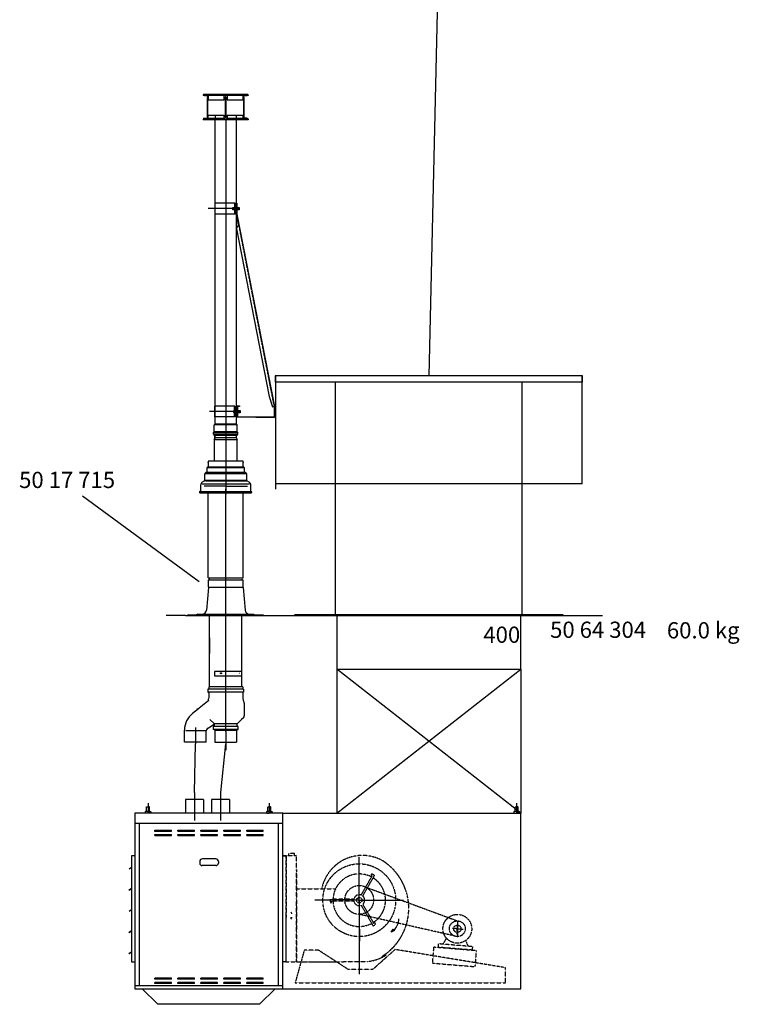
# Model space of a CAD drawing. Extents: x -28 to 62391, y 3554 to 46994.
# Drawn here: x 40735 to 44058, y 37903 to 42449 of the extents above; entities that cross this region are included whole.
import ezdxf

# ---------------------------------------------------------------- set-up
doc = ezdxf.new("R2010")
doc.units = 0
doc.header["$LTSCALE"] = 2
doc.linetypes.add('CENTER', pattern=[2, 1.25, -0.25, 0.25, -0.25])
doc.linetypes.add('HIDDEN', pattern=[0.375, 0.25, -0.125])
doc.layers.get('0').update_dxf_attribs({"linetype": 'CONTINUOUS'})
for name, color, linetype in [('CENTER', 1, 'CENTER'), ('HIDDEN', 4, 'HIDDEN'), ('MARK BV', 7, 'CONTINUOUS'), ('TEXT', 5, 'CONTINUOUS')]:
    doc.layers.add(name, color=color, linetype=linetype)
doc.styles.get("Standard").update_dxf_attribs({"font": 'ISOCP'})

# ---------------------------------------------------------------- blocks, each defined once
blk = doc.blocks.new('*U5')
at = {"linetype": 'Continuous'}
for points in [[(-6050.1, 3250.3), (-6054.2, 3248.6), (-6049.4, 3248.6)], [(-6054.2, 3248.6), (-6050.1, 3250.3), (-6053.5, 3250.3)], [(-6053.5, 3246.9), (-6049.4, 3248.6), (-6054.2, 3248.6)], [(-6051.8, 3251), (-6053.5, 3250.3), (-6050.1, 3250.3)], [(-6049.4, 3248.6), (-6053.5, 3246.9), (-6050.1, 3246.9)], [(-6051.8, 3246.2), (-6050.1, 3246.9), (-6053.5, 3246.9)]]:
    blk.add_solid(points, dxfattribs=at)

msp = doc.modelspace()

# ---------------------------------------------------------------- linework, layer by layer
at = {"layer": 'CENTER'}
for p, q in [((41686.26, 41986.54), (41686.26, 40528.6)), ((41686.26, 40606.77), (41686.26, 40377.24)), ((41542.55, 38881.5), (41542.55, 38751.65)), ((41662.55, 38881.5), (41662.55, 38751.65)), ((41327.55, 38831.59), (41327.51, 38785.1)), ((41887.55, 38831.16), (41887.51, 38784.67)), ((43029.55, 38831.16), (43029.51, 38784.67)), ((42303.06, 38375.3), (42302.9, 38583.41)), ((42303.06, 38383.7), (42098.48, 38383.54)), ((42303.06, 38383.7), (42507.63, 38383.86)), ((42303.06, 38383.7), (42303.22, 38175.59)), ((42753.99, 38226.97), (42758.29, 38279.28)), ((42753.99, 38226.97), (42758.29, 38279.28)), ((42303.39, 38250.22), (42303.23, 38042.11)), ((42756.03, 38251.81), (42732.87, 38253.71)), ((42756.03, 38251.81), (42732.87, 38253.71)), ((42756.03, 38251.81), (42783.3, 38249.57)), ((42756.03, 38251.81), (42783.3, 38249.57))]:
    msp.add_line(p, q, dxfattribs=at)
at = {"layer": 'CENTER', "linetype": 'Continuous'}
for p, q in [((41686.26, 40423.7), (41686.26, 40264.7)), ((41686.26, 39163.07), (41686.26, 40282.62)), ((41546.09, 39181.78), (41546.09, 39105.9)), ((41686.26, 39163.07), (41686.26, 39076.07))]:
    msp.add_line(p, q, dxfattribs=at)
at = {"layer": 'HIDDEN'}
for p, q in [((41736.3, 41551.02), (41909.66, 40662.6)), ((41635.41, 40578.74), (41637.18, 40580.51)), ((41634.26, 40511.1), (41637.76, 40517.16)), ((41977.84, 38589.97), (41977.84, 38599.21)), ((41977.84, 38589.97), (41977.84, 38599.21)), ((42003.26, 38599.19), (41977.84, 38599.21)), ((42003.26, 38599.19), (41977.84, 38599.21)), ((41977.84, 38589.97), (41977.84, 38599.21)), ((42003.26, 38589.96), (42003.26, 38599.19)), ((42003.26, 38589.96), (42003.26, 38599.19)), ((41949.58, 38588.81), (41964.58, 38588.81)), ((41949.58, 38588.81), (41964.58, 38588.81)), ((41949.58, 38588.81), (41964.58, 38588.81)), ((41949.96, 38590), (41964.96, 38589.99)), ((41949.96, 38590), (41964.97, 38589.98)), ((41949.96, 38590), (41964.96, 38589.99)), ((41949.96, 38590), (41964.97, 38589.98)), ((41949.96, 38590), (41964.96, 38589.99)), ((41949.96, 38590), (41964.97, 38589.98)), ((41949.96, 38588.82), (41967.96, 38588.81)), ((41949.96, 38588.82), (41967.96, 38588.81)), ((41949.96, 38588.82), (41967.96, 38588.81)), ((41964.96, 38589.99), (41964.58, 38099.81)), ((41964.96, 38589.99), (41964.58, 38099.81)), ((41964.96, 38589.99), (41964.58, 38099.81)), ((41964.58, 38588.81), (41964.58, 38099.81)), ((41964.58, 38588.81), (41964.58, 38099.81)), ((41964.58, 38588.81), (41964.58, 38099.81)), ((41964.97, 38589.98), (41964.59, 38099.81)), ((41964.97, 38589.98), (41964.59, 38099.81)), ((41964.97, 38589.98), (41964.59, 38099.81)), ((41964.97, 38589.98), (42013.52, 38589.95)), ((41964.97, 38589.98), (42013.52, 38589.95)), ((42013.47, 38525.74), (42013.52, 38589.95)), ((42013.47, 38525.74), (42013.52, 38589.95)), ((42012.92, 38388.88), (42012.81, 38525.74)), ((42013.47, 38525.74), (42013.25, 38236.64)), ((42373.85, 38498.13), (42366.57, 38502.33)), ((42311.83, 38407.33), (42362.38, 38495.05)), ((42319.11, 38403.14), (42373.85, 38498.13)), ((42013.82, 38436.3), (42195.89, 38436.35)), ((42333.07, 38444.2), (42756.86, 38288.22)), ((42013.14, 38099.78), (42012.92, 38388.88)), ((42278.2, 38387.88), (42168.56, 38387.8)), ((42168.56, 38387.8), (42168.57, 38379.4)), ((42278.2, 38379.48), (42176.97, 38379.4)), ((42311.86, 38360.08), (42366.76, 38265.17)), ((42319.14, 38364.29), (42369.82, 38276.66)), ((41984.66, 38302.97), (41985.69, 38301.48)), ((41984.66, 38302.97), (41985.69, 38301.48)), ((42756.86, 38215.41), (42303.11, 38318.55)), ((42013.25, 38236.64), (42013.14, 38099.78)), ((42366.76, 38265.17), (42374.03, 38269.38)), ((42705.28, 38208.76), (42688.79, 38180.68)), ((42705.28, 38208.76), (42688.79, 38180.68)), ((42794.57, 38197.74), (42804.77, 38170.99)), ((42794.57, 38197.74), (42804.77, 38170.99)), ((42049.23, 38153.46), (42006.78, 38001.58)), ((42049.23, 38153.46), (42006.78, 38001.58)), ((42114.18, 38153.46), (42049.23, 38153.46)), ((42114.18, 38153.46), (42049.23, 38153.46)), ((42251.2, 38064.54), (42114.18, 38153.46)), ((42251.2, 38064.54), (42114.18, 38153.46)), ((42468.29, 38156.13), (42365.97, 38064.54)), ((42978.72, 38072), (42468.29, 38156.13)), ((42978.72, 38072), (42468.29, 38156.13)), ((42641.74, 38093.2), (42647.88, 38167.98)), ((42641.74, 38093.2), (42647.88, 38167.98)), ((42647.88, 38167.98), (42843.28, 38151.93)), ((42647.88, 38167.98), (42843.28, 38151.93)), ((42667.94, 38182.39), (42666.63, 38166.44)), ((42667.94, 38182.39), (42666.63, 38166.44)), ((42824.53, 38153.47), (42666.63, 38166.44)), ((42824.53, 38153.47), (42666.63, 38166.44)), ((42825.84, 38169.42), (42667.94, 38182.39)), ((42825.84, 38169.42), (42667.94, 38182.39)), ((42825.61, 38169.22), (42824.26, 38153.28)), ((42825.61, 38169.22), (42824.26, 38153.28)), ((42843.28, 38151.93), (42837.14, 38077.16)), ((42843.28, 38151.93), (42837.14, 38077.16)), ((41964.58, 38099.81), (41949.58, 38099.82)), ((41964.59, 38099.81), (41949.58, 38099.82)), ((41964.58, 38099.81), (41949.58, 38099.82)), ((41964.59, 38099.81), (41949.58, 38099.82)), ((41964.58, 38099.81), (41949.58, 38099.81)), ((41964.58, 38099.81), (41949.58, 38099.81)), ((41964.59, 38099.81), (42013.14, 38099.78)), ((42013.14, 38099.78), (42085.08, 38099.85)), ((42014.04, 38099.78), (42230.08, 38099.85)), ((42085.08, 38099.85), (42194.11, 38099.93)), ((42230.06, 38100.08), (42339.09, 38100.17)), ((42641.74, 38093.2), (42837.14, 38077.16)), ((42641.74, 38093.2), (42837.14, 38077.16)), ((42365.97, 38064.54), (42251.2, 38064.54)), ((42978.72, 38001.58), (42978.72, 38072)), ((42978.72, 38001.58), (42978.72, 38072)), ((42006.78, 38001.58), (42978.72, 38001.58)), ((42006.78, 38001.58), (42978.72, 38001.58)), ((42006.78, 38001.58), (42978.72, 38001.58)), ((42006.78, 38001.58), (42978.72, 38001.58))]:
    msp.add_line(p, q, dxfattribs=at)
for centre, radius in [((42303.06, 38383.7), 168.06), ((42302.83, 38385.01), 66.46), ((42302.83, 38385.01), 66.46), ((42303.06, 38383.7), 12.6), ((42755.91, 38251.82), 66.46), ((42755.91, 38251.82), 66.46), ((42755.91, 38251.82), 36.42), ((42755.91, 38251.82), 36.42), ((42756.03, 38251.81), 16.88), ((42756.03, 38251.81), 16.88)]:
    msp.add_circle(centre, radius, dxfattribs=at)
for centre, radius, start, end in [((41635.76, 40581.93), 2, 315, 0), ((41736.76, 40578.39), 0.5, 24.4698, 45), ((42317.7, 38398.26), 192.04, 61.76458, 169.27834), ((42271.18, 38346.05), 260.55, 301.16412, 58.18096), ((42303.06, 38383.7), 121.26, 62.02984, 178.05849), ((42359.84, 38501.35), 2.1, 97.54531, 202.54301), ((42361.2, 38491.1), 12.44, 64.42783, 97.54531), ((42369.4, 38505.32), 12.44, 202.54301, 235.66049), ((42303.06, 38383.7), 121.26, 302.02984, 58.05849), ((42180.97, 38380.36), 12.44, 184.42783, 217.54531), ((42172.77, 38374.05), 2.1, 217.54531, 322.54301), ((42164.56, 38380.34), 12.44, 322.54301, 355.66049), ((42303.06, 38383.7), 121.26, 182.02984, 298.05849), ((42303.06, 38383.7), 25.21, 69.63823, 170.4501), ((42303.06, 38383.7), 25.21, 189.63823, 290.4501), ((42303.06, 38383.7), 25.21, 309.63823, 50.4501), ((42035.69, 38342.14), 49.94, 195.46484, 206.22842), ((42036.02, 38283.37), 49.94, 153.77158, 164.53516), ((42375.21, 38265.44), 12.44, 82.54301, 115.66049), ((42367, 38279.64), 12.44, 304.42783, 337.54531), ((42376.55, 38275.69), 2.1, 337.54531, 82.54301), ((42314.34, 38315.88), 217.13, 276.5466, 301.16412)]:
    msp.add_arc(centre, radius, start, end, dxfattribs=at)
at = {"layer": 'MARK BV'}
for p, q in [((42709.59, 44561.09), (42624.58, 40804.77)), ((41588.08, 42098.42), (41582.3, 42098.42)), ((41586.08, 42105.42), (41586.78, 42105.42)), ((41586.78, 42105.42), (41695.9, 42105.42)), ((41588.08, 42098.42), (41587.58, 42098.42)), ((41588.08, 42098.42), (41587.58, 42098.42)), ((41603.08, 42098.42), (41588.08, 42098.42)), ((41588.08, 42097.42), (41588.08, 42098.42)), ((41588.08, 42097.42), (41588.08, 42098.42)), ((41603.08, 42097.42), (41588.08, 42097.42)), ((41603.08, 42098.42), (41604.58, 42098.42)), ((41603.58, 42092.02), (41603.58, 42096.92)), ((41678.58, 42098.42), (41604.58, 42098.42)), ((41604.58, 42096.92), (41604.58, 42078.42)), ((41678.58, 42078.42), (41678.58, 42098.42)), ((41685.26, 42098.42), (41678.58, 42098.42)), ((41686.08, 42098.42), (41685.26, 42098.42)), ((41686.9, 42098.42), (41686.08, 42098.42)), ((41693.58, 42098.42), (41686.9, 42098.42)), ((41767.58, 42098.42), (41693.58, 42098.42)), ((41693.58, 42098.42), (41693.58, 42078.42)), ((41696.37, 42105.42), (41786.08, 42105.42)), ((41767.58, 42098.42), (41769.08, 42098.42)), ((41767.58, 42078.42), (41767.58, 42096.92)), ((41768.58, 42096.92), (41768.58, 42092.02)), ((41784.08, 42098.42), (41769.08, 42098.42)), ((41784.08, 42097.42), (41769.08, 42097.42)), ((41784.08, 42098.42), (41784.08, 42097.42)), ((41789.87, 42098.42), (41784.08, 42098.42)), ((41784.58, 42098.42), (41784.08, 42098.42)), ((41602.08, 41999.02), (41602.08, 42089.42)), ((41603.58, 42090.92), (41603.58, 42092.02)), ((41603.58, 42078.42), (41603.58, 42090.92)), ((41603.58, 41994.54), (41603.58, 42078.42)), ((41604.58, 42078.42), (41678.58, 42078.42)), ((41683.08, 42089.42), (41683.08, 42000.09)), ((41689.08, 42000.09), (41689.08, 42089.42)), ((41693.58, 42078.42), (41767.58, 42078.42)), ((41768.58, 42092.02), (41768.58, 42090.92)), ((41768.58, 42090.92), (41768.58, 42078.42)), ((41768.58, 42078.42), (41768.58, 41994.54)), ((41770.08, 42089.42), (41770.08, 41999.02)), ((41638.08, 42008.42), (41638.08, 41993.54)), ((41678.58, 41993.31), (41678.58, 42008.42)), ((41693.58, 42008.42), (41693.58, 41993.31)), ((41734.08, 42008.42), (41734.08, 41993.54)), ((41588.08, 41986.54), (41582.3, 41986.54)), ((41586.08, 41988.04), (41586.08, 41993.54)), ((41586.08, 41993.54), (41586.78, 41993.54)), ((41586.78, 41993.54), (41675.79, 41993.54)), ((41588.08, 41994.54), (41603.58, 41994.54)), ((41588.08, 41994.54), (41588.08, 41993.54)), ((41678.58, 41986.54), (41588.08, 41986.54)), ((41738.26, 41986.54), (41632.76, 41986.54)), ((41735.26, 41986.54), (41635.26, 41986.54)), ((41636.26, 41986.54), (41636.26, 40858.17)), ((41685.26, 41986.54), (41678.58, 41986.54)), ((41693.58, 41986.54), (41686.9, 41986.54)), ((41784.08, 41986.54), (41693.58, 41986.54)), ((41696.37, 41993.54), (41786.08, 41993.54)), ((41736.26, 40795.84), (41736.26, 41986.54)), ((41768.58, 41995.24), (41768.58, 42000.14)), ((41784.08, 41994.54), (41768.58, 41994.54)), ((41784.08, 41994.54), (41784.08, 41993.54)), ((41789.87, 41986.54), (41784.08, 41986.54)), ((41786.08, 41993.54), (41786.08, 41988.04)), ((41635.37, 41601.4), (41635.37, 41551.59)), ((41729.87, 41601.4), (41635.37, 41601.4)), ((41726.97, 41601.4), (41726.97, 41551.59)), ((41729.87, 41601.4), (41729.87, 41551.59)), ((41738.26, 41601.4), (41738.26, 41551.59)), ((41751.42, 41576.49), (41605.94, 41576.49)), ((41729.87, 41551.59), (41635.37, 41551.59)), ((41719.26, 41581.32), (41748.29, 41581.32)), ((41719.26, 41570.64), (41719.26, 41581.32)), ((41748.29, 41570.64), (41719.26, 41570.64)), ((41745.82, 41502.24), (41736.3, 41551.02)), ((41740.64, 41551.59), (41738.26, 41551.59)), ((41738.26, 41551.4), (41911.66, 40662.79)), ((41748.29, 41581.32), (41748.29, 41570.64)), ((41736.34, 41482.91), (41887.36, 40709)), ((41636.26, 40858.17), (41636.26, 40581.93)), ((41736.26, 40581.93), (41736.26, 40795.84)), ((43334.58, 40804.77), (41914.58, 40804.77)), ((41914.58, 40804.77), (41914.58, 40774.77)), ((43334.58, 40774.77), (41914.58, 40774.77)), ((41916.58, 40804.77), (41916.58, 40305.77)), ((42193.58, 39699.77), (42193.58, 40774.77)), ((43055.58, 39699.77), (43055.58, 40774.77)), ((43332.58, 40305.77), (43332.58, 40804.77)), ((43334.58, 40774.77), (43334.58, 40804.77)), ((41887.36, 40709), (41901.85, 40660.88)), ((41756.7, 40640.34), (41611.21, 40640.34)), ((41634.1, 40665.24), (41634.1, 40615.43)), ((41728.6, 40665.24), (41634.1, 40665.24)), ((41724.53, 40634.48), (41724.53, 40645.17)), ((41724.53, 40645.17), (41753.56, 40645.17)), ((41725.7, 40665.24), (41725.7, 40615.43)), ((41728.6, 40665.24), (41728.6, 40615.43)), ((41739.36, 40665.34), (41739.36, 40615.34)), ((41739.36, 40665.34), (41749.36, 40665.34)), ((41741.36, 40663.34), (41741.36, 40616.85)), ((41749.36, 40663.34), (41741.36, 40663.34)), ((41749.36, 40665.34), (41749.36, 40663.34)), ((41753.56, 40645.17), (41753.56, 40634.48)), ((41901.85, 40660.88), (41911.15, 40662.69)), ((41909.66, 40662.6), (41909.66, 40615.43)), ((41911.66, 40662.79), (41911.66, 40612.79)), ((41728.6, 40615.43), (41634.1, 40615.43)), ((41753.56, 40634.48), (41724.53, 40634.48)), ((41739.36, 40615.34), (41911.66, 40612.79)), ((41741.36, 40616.85), (41909.66, 40615.43)), ((41633.76, 40545.45), (41633.76, 40578.39)), ((41738.76, 40578.39), (41633.76, 40578.39)), ((41634.35, 40579.8), (41636.12, 40581.57)), ((41736.26, 40581.93), (41636.26, 40581.93)), ((41738.18, 40579.8), (41736.41, 40581.57)), ((41738.76, 40545.45), (41738.76, 40578.39)), ((41742.76, 40542.25), (41629.76, 40542.25)), ((41629.76, 40534.95), (41629.76, 40542.25)), ((41742.76, 40534.95), (41629.76, 40534.95)), ((41631.08, 40544.13), (41633.43, 40544.98)), ((41633.43, 40532.21), (41631.08, 40533.07)), ((41632.76, 40511.1), (41636.26, 40517.16)), ((41632.76, 40511.1), (41632.76, 40411.1)), ((41632.76, 40511.1), (41739.76, 40511.1)), ((41738.76, 40545.45), (41633.76, 40545.45)), ((41738.76, 40531.74), (41633.76, 40531.74)), ((41633.76, 40528.6), (41633.76, 40531.74)), ((41635.26, 40528.6), (41633.76, 40528.6)), ((41737.26, 40528.6), (41635.26, 40528.6)), ((41636.26, 40517.76), (41636.26, 40528.6)), ((41636.26, 40528.6), (41636.26, 40517.16)), ((41736.26, 40517.76), (41636.26, 40517.76)), ((41686.26, 40528.6), (41686.26, 40525.28)), ((41736.66, 40528.6), (41704.78, 40528.6)), ((41736.26, 40517.76), (41736.26, 40528.6)), ((41736.26, 40517.16), (41736.26, 40528.6)), ((41736.26, 40517.16), (41739.76, 40511.1)), ((41738.76, 40528.6), (41737.26, 40528.6)), ((41738.76, 40528.6), (41738.76, 40531.74)), ((41741.45, 40544.13), (41739.09, 40544.98)), ((41739.09, 40532.21), (41741.45, 40533.07)), ((41739.76, 40411.1), (41739.76, 40511.1)), ((41742.76, 40534.95), (41742.76, 40542.25)), ((41738.26, 40411.1), (41632.76, 40411.1)), ((41590.26, 40322.58), (41782.26, 40322.58)), ((41686.26, 40295.06), (41586.26, 40295.06)), ((41686.26, 40295.06), (41786.26, 40295.06)), ((43332.58, 40305.77), (41916.58, 40305.77)), ((41568.45, 40270.69), (41804.26, 40270.7)), ((41605.01, 40098.84), (41605.01, 40265.41)), ((41767.51, 40265.41), (41767.51, 40268.93)), ((41767.51, 39872.46), (41767.51, 40265.41)), ((41605.01, 39872.48), (41605.01, 40098.84)), ((41605.01, 39872.48), (41767.51, 39872.46)), ((41606.37, 39827.77), (41597.21, 39723.02)), ((41767.51, 39860.98), (41605.01, 39860.99)), ((41605.01, 39860.99), (41605.01, 39829.7)), ((41605.01, 39829.7), (41767.51, 39829.7)), ((41605.01, 39829.7), (41611.26, 39829.7)), ((41761.26, 39829.7), (41767.51, 39829.7)), ((41765.63, 39827.77), (41766.63, 39827.77)), ((41766.63, 39827.77), (41775.79, 39723.02)), ((41767.51, 39829.7), (41767.51, 39860.98)), ((41500.25, 39697.77), (41410.94, 39697.77)), ((41500.25, 39698.77), (41872.25, 39698.77)), ((41500.25, 39698.77), (41500.25, 39697.77)), ((41500.25, 39697.77), (41872.25, 39697.77)), ((41514.86, 39701.77), (41507.79, 39698.77)), ((41514.86, 39701.77), (41686.25, 39701.77)), ((41557.36, 39704.77), (41550.29, 39701.77)), ((41557.36, 39704.77), (41686.25, 39704.77)), ((41611.26, 39596.51), (41611.26, 39697.77)), ((41686.24, 39701.77), (41857.64, 39701.77)), ((41686.25, 39704.77), (41815.15, 39704.77)), ((41761.26, 39439.7), (41761.26, 39697.77)), ((41815.15, 39704.77), (41822.22, 39701.77)), ((41857.65, 39701.77), (41864.72, 39698.77)), ((41872.25, 39698.77), (41872.25, 39697.77)), ((41872.25, 39697.77), (43426.06, 39697.77)), ((43244.58, 39701.77), (42004.58, 39701.77)), ((43244.58, 39699.77), (42004.58, 39699.77)), ((42199.58, 39699.77), (42199.58, 39449.77)), ((43049.58, 39449.77), (43049.58, 39699.77)), ((43244.58, 39699.77), (43244.58, 39701.77)), ((41611.26, 39368.7), (41611.26, 39596.51)), ((41634.22, 39439.7), (41634.22, 39419.7)), ((41634.22, 39439.7), (41636.26, 39439.7)), ((41634.22, 39419.7), (41761.26, 39419.7)), ((41736.26, 39439.7), (41636.26, 39439.7)), ((41761.26, 39439.7), (41736.26, 39439.7)), ((41761.26, 39419.7), (41761.26, 39439.7)), ((41761.26, 39368.7), (41761.26, 39419.7)), ((42199.58, 39449.77), (43049.58, 39449.77)), ((42199.58, 39449.77), (42199.58, 38785.15)), ((42199.58, 38785.15), (43049.58, 39449.77)), ((43049.58, 38785.15), (42199.58, 39449.77)), ((43049.58, 39449.77), (43049.58, 38785.15)), ((41764.76, 39368.7), (41607.76, 39368.7)), ((41768.76, 39358.1), (41603.76, 39358.1)), ((41768.76, 39344.6), (41603.76, 39344.6)), ((41738.7, 39197.72), (41633.83, 39197.72)), ((41738.7, 39185.8), (41633.83, 39185.8)), ((41596.09, 39166.37), (41502.88, 39166.37)), ((41738.7, 39172.07), (41633.83, 39172.07)), ((41636.08, 39168.7), (41736.45, 39168.7)), ((41636.26, 39168.7), (41636.26, 39113.7)), ((41736.26, 39168.7), (41736.26, 39113.7)), ((41542.55, 38881.5), (41546.09, 39105.9)), ((41636.26, 39113.7), (41736.26, 39113.7)), ((41685.18, 39105.9), (41662.55, 38881.5)), ((41584.05, 38848.15), (41501.05, 38848.15)), ((41501.05, 38848.15), (41501.05, 38785.15)), ((41584.05, 38848.15), (41584.05, 38785.15)), ((41704.05, 38848.15), (41621.05, 38848.15)), ((41621.05, 38848.15), (41621.05, 38785.15)), ((41704.05, 38848.15), (41704.05, 38785.15)), ((41266.58, 38785.15), (41266.58, 37975.15)), ((41949.58, 38785.15), (41266.58, 38785.15)), ((41315.94, 38793.43), (41314.78, 38792.27)), ((41314.78, 38792.27), (41314.78, 38787.64)), ((41314.78, 38787.64), (41315.94, 38786.48)), ((41327.52, 38793.42), (41315.94, 38793.43)), ((41315.94, 38786.48), (41327.51, 38786.47)), ((41315.94, 38786.48), (41315.94, 38785.11)), ((41320.57, 38793.42), (41320.59, 38814.26)), ((41320.59, 38814.26), (41321.75, 38815.41)), ((41321.75, 38815.41), (41327.53, 38815.41)), ((41339.08, 38786.47), (41327.51, 38786.47)), ((41327.52, 38793.42), (41339.09, 38793.41)), ((41333.32, 38815.4), (41327.53, 38815.41)), ((41334.48, 38814.25), (41333.32, 38815.4)), ((41334.46, 38793.41), (41334.48, 38814.25)), ((41340.24, 38787.62), (41339.08, 38786.47)), ((41339.08, 38786.47), (41339.08, 38785.09)), ((41339.09, 38793.41), (41340.25, 38792.25)), ((41340.25, 38792.25), (41340.24, 38787.62)), ((41875.94, 38793), (41874.78, 38791.84)), ((41875.94, 38793), (41874.78, 38791.84)), ((41875.94, 38793), (41874.78, 38791.84)), ((41874.78, 38791.84), (41874.78, 38787.21)), ((41874.78, 38791.84), (41874.78, 38787.21)), ((41874.78, 38791.84), (41874.78, 38787.21)), ((41874.78, 38787.21), (41875.94, 38786.05)), ((41874.78, 38787.21), (41875.94, 38786.05)), ((41874.78, 38787.21), (41875.94, 38786.05)), ((41887.52, 38792.99), (41875.94, 38793)), ((41875.94, 38786.05), (41887.51, 38786.04)), ((41875.94, 38786.05), (41875.94, 38784.68)), ((41880.57, 38792.99), (41880.59, 38813.82)), ((41880.59, 38813.82), (41881.75, 38814.98)), ((41881.75, 38814.98), (41887.53, 38814.98)), ((41899.08, 38786.03), (41887.51, 38786.04)), ((41887.52, 38792.99), (41899.09, 38792.98)), ((41893.32, 38814.97), (41887.53, 38814.98)), ((41894.48, 38813.81), (41893.32, 38814.97)), ((41894.46, 38792.98), (41894.48, 38813.81)), ((41900.24, 38787.19), (41899.08, 38786.03)), ((41899.08, 38786.03), (41899.08, 38784.66)), ((41899.09, 38792.98), (41900.25, 38791.82)), ((41900.25, 38791.82), (41900.24, 38787.19)), ((41949.58, 37975.15), (41949.58, 38785.15)), ((41949.58, 38785.15), (43049.58, 38785.15)), ((43017.94, 38793), (43016.78, 38791.84)), ((43017.94, 38793), (43016.78, 38791.84)), ((43017.94, 38793), (43016.78, 38791.84)), ((43016.78, 38791.84), (43016.78, 38787.21)), ((43016.78, 38791.84), (43016.78, 38787.21)), ((43016.78, 38791.84), (43016.78, 38787.21)), ((43016.78, 38787.21), (43017.94, 38786.05)), ((43016.78, 38787.21), (43017.94, 38786.05)), ((43016.78, 38787.21), (43017.94, 38786.05)), ((43029.52, 38792.99), (43017.94, 38793)), ((43017.94, 38786.05), (43017.94, 38784.68)), ((43017.94, 38786.05), (43029.51, 38786.04)), ((43022.57, 38792.99), (43022.59, 38813.82)), ((43022.59, 38813.82), (43023.75, 38814.98)), ((43023.75, 38814.98), (43029.53, 38814.98)), ((43041.08, 38786.03), (43029.51, 38786.04)), ((43029.52, 38792.99), (43041.09, 38792.98)), ((43035.32, 38814.97), (43029.53, 38814.98)), ((43036.48, 38813.81), (43035.32, 38814.97)), ((43036.46, 38792.98), (43036.48, 38813.81)), ((43042.24, 38787.19), (43041.08, 38786.03)), ((43041.08, 38786.03), (43041.08, 38784.66)), ((43041.09, 38792.98), (43042.25, 38791.82)), ((43042.25, 38791.82), (43042.24, 38787.19)), ((43049.58, 37975.15), (43049.58, 38785.15)), ((41266.58, 38738.81), (41949.58, 38738.81)), ((41286.58, 38738.81), (41286.58, 37990.15)), ((41929.58, 37990.15), (41929.58, 38738.81)), ((41359.08, 38707.15), (41435.28, 38707.15)), ((41359.08, 38702.15), (41359.08, 38707.15)), ((41359.08, 38701.62), (41359.08, 38706.62)), ((41359.08, 38702.15), (41435.28, 38702.15)), ((41359.08, 38687.15), (41435.28, 38687.15)), ((41359.08, 38682.15), (41359.08, 38687.15)), ((41435.28, 38702.15), (41435.28, 38707.15)), ((41435.28, 38682.15), (41435.28, 38687.15)), ((41465.28, 38702.15), (41465.28, 38707.15)), ((41465.28, 38707.15), (41541.48, 38707.15)), ((41465.28, 38702.15), (41541.48, 38702.15)), ((41465.28, 38682.15), (41465.28, 38687.15)), ((41465.28, 38687.15), (41541.48, 38687.15)), ((41541.48, 38702.15), (41541.48, 38707.15)), ((41541.48, 38682.15), (41541.48, 38687.15)), ((41571.48, 38702.15), (41571.48, 38707.15)), ((41571.48, 38707.15), (41647.68, 38707.15)), ((41571.48, 38702.15), (41647.68, 38702.15)), ((41571.48, 38682.15), (41571.48, 38687.15)), ((41571.48, 38687.15), (41647.68, 38687.15)), ((41647.68, 38702.15), (41647.68, 38707.15)), ((41647.68, 38682.15), (41647.68, 38687.15)), ((41677.68, 38707.15), (41753.88, 38707.15)), ((41677.68, 38702.15), (41677.68, 38707.15)), ((41677.68, 38702.15), (41753.88, 38702.15)), ((41677.68, 38687.15), (41753.88, 38687.15)), ((41677.68, 38682.15), (41677.68, 38687.15)), ((41753.88, 38702.15), (41753.88, 38707.15)), ((41753.88, 38682.15), (41753.88, 38687.15)), ((41783.88, 38702.15), (41783.88, 38707.15)), ((41783.88, 38707.15), (41860.08, 38707.15)), ((41783.88, 38702.15), (41860.08, 38702.15)), ((41783.88, 38682.15), (41783.88, 38687.15)), ((41783.88, 38687.15), (41860.08, 38687.15)), ((41860.08, 38702.15), (41860.08, 38707.15)), ((41860.08, 38682.15), (41860.08, 38687.15)), ((41359.08, 38682.15), (41435.28, 38682.15)), ((41465.28, 38682.15), (41541.48, 38682.15)), ((41571.48, 38682.15), (41647.68, 38682.15)), ((41677.68, 38682.15), (41753.88, 38682.15)), ((41783.88, 38682.15), (41860.08, 38682.15)), ((41977.84, 38589.97), (41977.84, 38599.21)), ((41251.58, 38588.81), (41251.58, 38099.81)), ((41266.58, 38588.81), (41251.58, 38588.81)), ((41566.48, 38562.65), (41566.48, 38555.15)), ((41640.48, 38574.65), (41578.48, 38574.65)), ((41652.48, 38562.65), (41652.48, 38555.15)), ((41949.58, 38588.81), (41964.58, 38588.81)), ((41949.96, 38590), (41964.96, 38589.99)), ((41949.96, 38590), (41964.97, 38589.98)), ((41949.96, 38588.82), (41967.96, 38588.81)), ((41240.06, 38529.01), (41251.39, 38536.77)), ((41240.46, 38528.43), (41240.06, 38529.01)), ((41240.46, 38528.43), (41251.39, 38535.91)), ((41642.48, 38543.65), (41576.48, 38543.65)), ((42303.06, 38385.02), (42302.98, 38479.35)), ((41239.99, 38431.21), (41251.32, 38438.97)), ((41240.39, 38430.63), (41239.99, 38431.21)), ((41240.39, 38430.63), (41251.32, 38438.11)), ((41239.91, 38333.41), (41251.24, 38341.17)), ((41240.31, 38332.83), (41239.91, 38333.41)), ((41240.31, 38332.83), (41251.24, 38340.31)), ((42756.86, 38288.22), (42756.86, 38215.41)), ((42756.86, 38288.22), (42756.86, 38215.41)), ((41239.84, 38235.61), (41251.17, 38243.37)), ((41240.24, 38235.03), (41239.84, 38235.61)), ((41240.24, 38235.03), (41251.17, 38242.51)), ((42303.38, 38240.49), (42303.31, 38146.16)), ((42451, 38236.79), (42460.13, 38249.54)), ((42466.5, 38243.42), (42451, 38236.79)), ((42460.13, 38249.54), (42466.5, 38243.42)), ((41239.76, 38137.81), (41251.09, 38145.57)), ((41240.16, 38137.23), (41251.09, 38144.71)), ((41240.16, 38137.23), (41239.76, 38137.81)), ((41251.58, 38099.81), (41266.58, 38099.81)), ((41964.58, 38099.81), (41949.58, 38099.82)), ((41964.59, 38099.81), (41949.58, 38099.82)), ((41964.58, 38099.81), (41949.58, 38099.82)), ((41964.59, 38099.81), (41949.58, 38099.82)), ((41964.58, 38099.81), (41949.58, 38099.81)), ((41964.58, 38099.81), (41949.58, 38099.81)), ((41435.28, 38024.15), (41359.08, 38024.15)), ((41359.08, 38019.15), (41359.08, 38024.15)), ((41435.28, 38019.15), (41359.08, 38019.15)), ((41435.28, 38004.15), (41359.08, 38004.15)), ((41359.08, 37999.15), (41359.08, 38004.15)), ((41435.28, 38019.15), (41435.28, 38024.15)), ((41435.28, 37999.15), (41435.28, 38004.15)), ((41465.28, 38019.15), (41465.28, 38024.15)), ((41541.48, 38024.15), (41465.28, 38024.15)), ((41541.48, 38019.15), (41465.28, 38019.15)), ((41465.28, 37999.15), (41465.28, 38004.15)), ((41541.48, 38004.15), (41465.28, 38004.15)), ((41541.48, 38019.15), (41541.48, 38024.15)), ((41541.48, 37999.15), (41541.48, 38004.15)), ((41571.48, 38019.15), (41571.48, 38024.15)), ((41647.68, 38024.15), (41571.48, 38024.15)), ((41647.68, 38019.15), (41571.48, 38019.15)), ((41571.48, 37999.15), (41571.48, 38004.15)), ((41647.68, 38004.15), (41571.48, 38004.15)), ((41647.68, 38019.15), (41647.68, 38024.15)), ((41647.68, 37999.15), (41647.68, 38004.15)), ((41753.88, 38024.15), (41677.68, 38024.15)), ((41677.68, 38019.15), (41677.68, 38024.15)), ((41753.88, 38019.15), (41677.68, 38019.15)), ((41753.88, 38004.15), (41677.68, 38004.15)), ((41677.68, 37999.15), (41677.68, 38004.15)), ((41753.88, 38019.15), (41753.88, 38024.15)), ((41753.88, 37999.15), (41753.88, 38004.15)), ((41783.88, 38019.15), (41783.88, 38024.15)), ((41860.08, 38024.15), (41783.88, 38024.15)), ((41860.08, 38019.15), (41783.88, 38019.15)), ((41783.88, 37999.15), (41783.88, 38004.15)), ((41860.08, 38004.15), (41783.88, 38004.15)), ((41860.08, 38019.15), (41860.08, 38024.15)), ((41860.08, 37999.15), (41860.08, 38004.15)), ((41266.58, 37990.15), (41949.58, 37990.15)), ((41266.58, 37975.15), (41949.58, 37975.15)), ((41301.08, 37975.15), (41373.08, 37903.15)), ((41435.28, 37999.15), (41359.08, 37999.15)), ((41541.48, 37999.15), (41465.28, 37999.15)), ((41647.68, 37999.15), (41571.48, 37999.15)), ((41753.88, 37999.15), (41677.68, 37999.15)), ((41860.08, 37999.15), (41783.88, 37999.15)), ((41915.08, 37975.15), (41843.08, 37903.15)), ((41949.58, 37975.15), (43049.58, 37975.15)), ((41843.08, 37903.15), (41373.08, 37903.15))]:
    msp.add_line(p, q, dxfattribs=at)
at = {"layer": 'MARK BV', "color": 7, "linetype": 'Continuous'}
for p, q in [((41603.58, 42008.42), (41604.58, 42008.42)), ((41604.58, 42008.42), (41678.58, 42008.42)), ((41604.58, 41993.54), (41604.58, 42008.42)), ((41693.58, 42008.42), (41767.58, 42008.42)), ((41767.58, 41993.54), (41767.58, 42008.42)), ((41603.76, 40384.7), (41604.76, 40384.7))]:
    msp.add_line(p, q, dxfattribs=at)
at = {"layer": 'MARK BV', "color": 190}
for p, q in [((41735.88, 41601.4), (41738.26, 41601.4)), ((41738.26, 41551.4), (41738.26, 41601.4)), ((41736.34, 41482.91), (41747.27, 41505.21)), ((41916.63, 40687.77), (41916.63, 40637.77))]:
    msp.add_line(p, q, dxfattribs=at)
at = {"layer": 'MARK BV', "color": 5}
for p, q in [((41916.63, 40687.77), (41916.63, 40657.77)), ((41916.63, 40527.77), (41916.63, 40303.77))]:
    msp.add_line(p, q, dxfattribs=at)
at = {"layer": 'MARK BV', "color": 3}
for p, q in [((41914.63, 40667.77), (41914.63, 40637.77)), ((41916.63, 40667.77), (41916.63, 40280.77)), ((43124.63, 39697.77), (43124.63, 39699.77))]:
    msp.add_line(p, q, dxfattribs=at)
at = {"layer": 'MARK BV', "linetype": 'Continuous'}
for p, q in [((41686.26, 40451.1), (41686.26, 40423.7)), ((41600.26, 40361.43), (41600.26, 40380.66)), ((41604.76, 40384.99), (41601.76, 40383.25)), ((41603.26, 40381.7), (41686.26, 40381.7)), ((41605.26, 40408.7), (41605.26, 40385.85)), ((41606.26, 40384.7), (41686.26, 40384.7)), ((41634.26, 40410.7), (41607.26, 40410.7)), ((41686.26, 40384.7), (41766.26, 40384.7)), ((41686.26, 40381.7), (41769.26, 40381.7)), ((41765.26, 40410.7), (41738.26, 40410.7)), ((41767.26, 40385.85), (41767.26, 40408.7)), ((41770.76, 40383.25), (41767.76, 40384.99)), ((41772.26, 40380.66), (41772.26, 40361.43)), ((41590.26, 40322.58), (41590.26, 40352.19)), ((41599.26, 40359.7), (41592.26, 40355.66)), ((41592.91, 40353.7), (41686.26, 40353.7)), ((41601.26, 40359.7), (41686.26, 40359.7)), ((41686.26, 40359.7), (41771.26, 40359.7)), ((41686.26, 40353.7), (41779.62, 40353.7)), ((41780.26, 40355.66), (41773.26, 40359.7)), ((41782.26, 40352.19), (41782.26, 40322.58)), ((41570.26, 40299.49), (41570.26, 40270.69)), ((41577.06, 40305.7), (41686.26, 40305.7)), ((41588.26, 40319.12), (41578.26, 40313.35)), ((41593.54, 40319.7), (41781.26, 40319.7)), ((41686.26, 40305.7), (41795.47, 40305.7)), ((41794.26, 40313.35), (41784.26, 40319.12)), ((41802.26, 40270.7), (41802.26, 40299.49)), ((41568.26, 40264.7), (41686.26, 40264.7)), ((41686.26, 40264.7), (41802.26, 40264.7)), ((41686.26, 40264.7), (41686.26, 40258.77)), ((41802.26, 40264.7), (41804.26, 40264.7)), ((41767.51, 39872.46), (41767.51, 40060.62)), ((41611.26, 39595.31), (41611.26, 39523.02)), ((41761.26, 39440.9), (41761.26, 39526.22)), ((41610.26, 39368.7), (41607.76, 39368.7)), ((41607.76, 39368.7), (41607.76, 39358.1)), ((41764.76, 39368.7), (41762.26, 39368.7)), ((41764.76, 39368.7), (41764.76, 39358.1)), ((41603.76, 39358.1), (41603.76, 39344.6)), ((41607.76, 39358.1), (41603.76, 39358.1)), ((41603.76, 39344.6), (41607.76, 39344.6)), ((41607.76, 39344.6), (41607.76, 39319.1)), ((41764.76, 39358.1), (41768.76, 39358.1)), ((41764.76, 39344.6), (41764.76, 39319.19)), ((41768.76, 39344.6), (41764.76, 39344.6)), ((41768.76, 39358.1), (41768.76, 39344.6)), ((41601.96, 39300.35), (41564.08, 39270.43)), ((41607.21, 39304.68), (41601.96, 39300.35)), ((41607.76, 39319.1), (41607.58, 39312.7)), ((41607.58, 39307.91), (41607.58, 39312.7)), ((41607.58, 39307.91), (41607.58, 39305.45)), ((41764.76, 39319.19), (41765.76, 39315.19)), ((41765.76, 39315.19), (41766.45, 39307.91)), ((41766.98, 39305.66), (41771.22, 39297.25)), ((41772.07, 39293.65), (41772.07, 39293.48)), ((41772.07, 39293.48), (41772.07, 39234.55)), ((41560.34, 39267.48), (41533.35, 39246.16)), ((41556.26, 39267.91), (41556.26, 39268.09)), ((41560.34, 39267.48), (41564.08, 39270.43)), ((41605.31, 39178.01), (41629.55, 39194.89)), ((41613.02, 39217.32), (41633.83, 39197.72)), ((41628.89, 39185.8), (41628.89, 39172.07)), ((41633.83, 39185.8), (41628.89, 39185.8)), ((41633.89, 39185.8), (41633.89, 39195.84)), ((41759.51, 39217.32), (41738.7, 39197.72)), ((41738.7, 39185.8), (41738.7, 39197.72)), ((41743.64, 39185.8), (41738.7, 39185.8)), ((41743.64, 39172.07), (41743.64, 39185.8)), ((41768.14, 39225.45), (41759.51, 39217.32)), ((41496.09, 39146.17), (41496.09, 39169.26)), ((41496.09, 39113.7), (41496.09, 39146.17)), ((41596.09, 39113.7), (41596.09, 39166.37)), ((41605.31, 39178.01), (41600.38, 39174.57)), ((41633.83, 39172.07), (41628.89, 39172.07)), ((41633.83, 39172.07), (41633.83, 39168.7)), ((41636.08, 39168.7), (41633.83, 39168.7)), ((41738.7, 39168.7), (41736.45, 39168.7)), ((41738.7, 39168.7), (41738.7, 39172.07)), ((41738.7, 39172.07), (41743.64, 39172.07)), ((41499.09, 39113.7), (41496.09, 39113.7)), ((41511.43, 39113.7), (41499.09, 39113.7)), ((41593.59, 39113.7), (41511.43, 39113.7)), ((41596.09, 39113.7), (41593.59, 39113.7))]:
    msp.add_line(p, q, dxfattribs=at)
at = {"layer": 'MARK BV', "color": 2, "linetype": 'Continuous'}
for p, q in [((41603.76, 40405.8), (41603.76, 40404.7)), ((41768.76, 40404.7), (41768.76, 40405.8))]:
    msp.add_line(p, q, dxfattribs=at)
at = {"layer": 'MARK BV'}
msp.add_circle((41664.69, 39431.7), 2.4, dxfattribs=at)
for centre, radius, start, end in [((41587.58, 42099.92), 1.5, 180, 270), ((41603.08, 42096.92), 1.5, 0, 90), ((41603.08, 42096.92), 0.5, 0, 90), ((41769.08, 42096.92), 1.5, 90, 180), ((41769.08, 42096.92), 0.5, 90, 180), ((41784.58, 42099.92), 1.5, 270, 0), ((41605.08, 42089.42), 3, 120, 180), ((41686.08, 42089.42), 3, 0, 180), ((41767.08, 42089.42), 3, 0, 60), ((41587.58, 41988.04), 1.5, 180, 270), ((41605.08, 41999.02), 3, 180, 240), ((41686.08, 42000.09), 3, 180, 0), ((41767.08, 41999.02), 3, 300, 0), ((41635.76, 40578.39), 2, 135, 180), ((41635.76, 40578.39), 0.5, 135, 180), ((41635.76, 40581.93), 0.5, 315, 0), ((41736.76, 40581.93), 0.5, 180, 225), ((41736.76, 40578.39), 2, 0, 45), ((41631.76, 40542.25), 2, 110, 180), ((41631.76, 40534.95), 2, 180, 250), ((41633.26, 40545.45), 0.5, 290, 0), ((41633.26, 40531.74), 0.5, 0, 70), ((41739.26, 40545.45), 0.5, 180, 250), ((41739.26, 40531.74), 0.5, 110, 180), ((41740.76, 40542.25), 2, 0, 70), ((41740.76, 40534.95), 2, 290, 0), ((41605.53, 39866.73), 5.77, 353.58701, 95.16428), ((41605.53, 39866.73), 5.77, 264.83572, 353.58701), ((41766.99, 39866.72), 5.77, 84.83572, 275.16428), ((41577.29, 39724.77), 20, 270, 355), ((41795.72, 39724.77), 20, 185, 270), ((41578.48, 38562.65), 12, 90, 180), ((41577.98, 38555.15), 11.5, 180, 270), ((41640.48, 38562.65), 12, 0, 90), ((41640.98, 38555.15), 11.5, 270, 0), ((42412.68, 38299.46), 73.45, 313.71146, 358.82728)]:
    msp.add_arc(centre, radius, start, end, dxfattribs=at)
at = {"layer": 'MARK BV', "linetype": 'Continuous'}
for centre, radius, start, end in [((41603.26, 40380.66), 3, 120, 180), ((41604.26, 40385.85), 1, 300, 0), ((41607.26, 40408.7), 2, 90, 180), ((41765.26, 40408.7), 2, 0, 90), ((41768.26, 40385.85), 1, 180, 240), ((41769.26, 40380.66), 3, 0, 60), ((41586.26, 40322.58), 4, 300, 0), ((41594.26, 40352.19), 4, 120, 180), ((41598.26, 40361.43), 2, 300, 0), ((41774.26, 40361.43), 2, 180, 240), ((41778.26, 40352.19), 4, 0, 60), ((41786.26, 40322.58), 4, 180, 240), ((41586.26, 40299.49), 16, 120, 180), ((41786.26, 40299.49), 16, 0, 60), ((41568.26, 40267.7), 3, 86.40755, 270), ((41568.26, 40267.7), 3, 270, 273.59245), ((41804.26, 40267.7), 3, 270, 90), ((41606.58, 39305.45), 1, 309.4377, 0), ((41771.45, 39307.91), 5, 180, 206.71122), ((41764.07, 39293.65), 8, 0, 26.71122), ((41594.09, 39169.26), 98, 128.30667, 180), ((41759.57, 39234.55), 12.5, 313.28558, 0), ((41633.11, 39189.04), 6.85, 83.50465, 121.34551), ((41606.09, 39166.37), 10, 124.85534, 180)]:
    msp.add_arc(centre, radius, start, end, dxfattribs=at)
at = {"layer": 'MARK BV'}
for points in [[(41586.08, 42105.42), (41584.6, 42104.82), (41583.68, 42103.25), (41583.13, 42102.11), (41582.68, 42100.98), (41582.37, 42099.78), (41582.3, 42098.42)], [(41676.16, 42105.42), (41675.98, 42105.42), (41675.79, 42105.42)], [(41686.08, 42098.42), (41685.67, 42098.42), (41685.26, 42098.42)], [(41686.08, 42098.42), (41686.49, 42098.42), (41686.9, 42098.42)], [(41696, 42105.42), (41696.19, 42105.42), (41696.37, 42105.42)], [(41786.08, 42105.42), (41787.56, 42104.82), (41788.49, 42103.25), (41789.03, 42102.11), (41789.49, 42100.98), (41789.8, 42099.78), (41789.87, 42098.42)], [(41586.08, 41993.54), (41584.6, 41992.94), (41583.68, 41991.37), (41583.13, 41990.23), (41582.68, 41989.1), (41582.37, 41987.89), (41582.3, 41986.54)], [(41676.16, 41993.53), (41675.98, 41993.54), (41675.79, 41993.54)], [(41686.08, 41986.54), (41683.68, 41987.45), (41681.87, 41989.59), (41680.74, 41991.43), (41679.42, 41992.82), (41677.84, 41993.38), (41676.16, 41993.53)], [(41686.08, 41987.24), (41684.56, 41987.61), (41683.18, 41988.61), (41682.24, 41989.85), (41681.39, 41991.19), (41680.24, 41992.45), (41678.82, 41993.28), (41677.48, 41993.51), (41676.16, 41993.53)], [(41686.08, 41986.54), (41688.49, 41987.45), (41690.3, 41989.59), (41691.43, 41991.43), (41692.75, 41992.82), (41694.32, 41993.38), (41696, 41993.53)], [(41686.08, 41987.24), (41687.61, 41987.61), (41688.99, 41988.61), (41689.92, 41989.85), (41690.78, 41991.19), (41691.93, 41992.45), (41693.34, 41993.28), (41694.68, 41993.51), (41696, 41993.53)], [(41696, 41993.53), (41696.19, 41993.54), (41696.37, 41993.54)], [(41786.08, 41993.54), (41787.56, 41992.94), (41788.49, 41991.37), (41789.03, 41990.23), (41789.49, 41989.1), (41789.8, 41987.89), (41789.87, 41986.54)]]:
    msp.add_spline(points, degree=3, dxfattribs=at)
msp.add_solid([(42451, 38236.79), (42460.13, 38249.54), (42466.5, 38243.42)], dxfattribs=at)
at = {"layer": 'TEXT'}
msp.add_line((41025.81, 40251.31), (41563.71, 39854.95), dxfattribs=at)

# ---------------------------------------------------------------- block references
at = {"layer": 'MARK BV', "linetype": 'Continuous'}
msp.add_blockref('*U5', (47801.49, 36183.12), dxfattribs=at)

# ---------------------------------------------------------------- texts
at = {"layer": 'MARK BV', "color": 7, "insert": (42875.98, 39646.95), "char_height": 75, "width": 1397.8306, "attachment_point": 1}
msp.add_mtext('400', dxfattribs=at)
at = {"layer": 'TEXT', "char_height": 75, "width": 1397.8306, "attachment_point": 1}
for s, insert in [('50 17 715', (40732.26, 40361.6)), ('50 64 304', (43184.23, 39669.83)), ('60.0 kg', (43723.49, 39667.32))]:
    msp.add_mtext(s, dxfattribs=dict(at, insert=insert))

doc.saveas('drawing.dxf')
